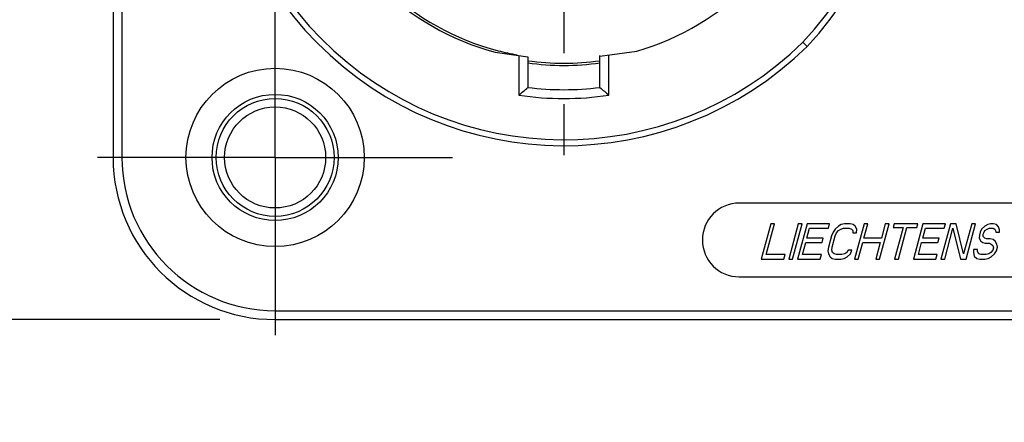
# Model space of a CAD drawing. Units: millimetres. Extents: x 0 to 420, y 0 to 297.
# Drawn here: x 61 to 95, y 103 to 117 of the extents above; entities that cross this region are included whole.
import ezdxf

# ---------------------------------------------------------------- set-up
doc = ezdxf.new("R2010")
doc.units = ezdxf.units.MM
doc.header["$LTSCALE"] = 23.1
doc.linetypes.add('CENTER', pattern=[0.6, 0.375, -0.075, 0.075, -0.075])
doc.layers.get('0').update_dxf_attribs({"linetype": 'CONTINUOUS'})
for name, color, linetype in [('BEZUGSACHSEN', 7, 'CONTINUOUS'), ('FASEN', 7, 'CONTINUOUS'), ('RUNDUNGEN', 7, 'CONTINUOUS'), ('ZEICHNUNGSBEMASSUNGEN', 7, 'CONTINUOUS')]:
    doc.layers.add(name, color=color, linetype=linetype)
doc.styles.get("Standard").update_dxf_attribs({"font": 'txt', "width": 0.7})
doc.dimstyles.new('DIMSTYLE_4', dxfattribs={"dimtxt": 3.5, "dimasz": 3.5, "dimexe": 1.5, "dimexo": 0, "dimgap": 0.875, "dimtad": 1, "dimdec": 3, "dimdsep": 46, "dimtxsty": 'STANDARD', "dimblk": '_FILLED', "dimblk1": '_FILLED', "dimblk2": '_FILLED', "dimcen": 0.09, "dimclrt": 5, "dimadec": 3, "dimazin": 2, "dimtp": 0.3, "dimtm": 0.3, "dimtfac": 1, "dimtdec": 3, "dimtofl": 0, "dimtmove": 0, "dimatfit": 3, "dimldrblk": '_FILLED', "dimfxl": 1, "dimtolj": 1, "dimarcsym": 0})

# ---------------------------------------------------------------- blocks, each defined once
blk = doc.blocks.new('_FILLED')
at = {"color": 0, "linetype": 'BYBLOCK'}
blk.add_solid([(0, 0), (-1, 0.125), (-1, -0.125)], dxfattribs=at)
blk = doc.blocks.new('*D8')
at = {"layer": 'ZEICHNUNGSBEMASSUNGEN', "color": 2, "linetype": 'CONTINUOUS'}
for p, q in [((68.244, 141.872), (50.609, 141.872)), ((52.109, 141.872), (52.109, 124.172)), ((52.109, 106.472), (52.109, 124.172)), ((67.962, 106.472), (50.609, 106.472))]:
    blk.add_line(p, q, dxfattribs=at)
at = {"layer": 'ZEICHNUNGSBEMASSUNGEN', "color": 2, "linetype": 'CONTINUOUS', "xscale": 3.5, "yscale": 3.5, "zscale": 3.5}
for p, rotation in [((52.109, 141.872), 90), ((52.109, 106.472), 270)]:
    blk.add_blockref('_FILLED', p, dxfattribs=dict(at, rotation=rotation))
at = {"layer": 'ZEICHNUNGSBEMASSUNGEN', "color": 5, "linetype": 'CONTINUOUS', "insert": (47.703, 124.172), "char_height": 3.5, "width": 42.375, "attachment_point": 2, "rotation": 90, "line_spacing_factor": 0.9}
blk.add_mtext('\\Q15.0;35,4{\\ftxt.shx;\\W1.000000;\\H3.500000; }[1.394]', dxfattribs=at)

msp = doc.modelspace()

# ---------------------------------------------------------------- linework, layer by layer
at = {"color": 7, "linetype": 'CONTINUOUS'}
for p, q in [((80.8651, 115.4072), (80.8651, 115.4282)), ((86.6616, 109.722), (86.3401, 108.522)), ((86.5086, 108.6752), (86.7891, 109.722)), ((86.7891, 109.722), (86.6616, 109.722)), ((87.5966, 109.722), (87.2751, 108.522)), ((87.4026, 108.522), (87.7241, 109.722)), ((87.8941, 109.722), (87.5726, 108.522)), ((87.7241, 109.722), (87.5966, 109.722)), ((88.6591, 109.722), (87.8941, 109.722)), ((88.6181, 109.5688), (88.6591, 109.722)), ((88.9573, 109.6454), (88.845, 109.5433)), ((89.056, 109.6965), (88.9573, 109.6454)), ((89.1691, 109.722), (89.056, 109.6965)), ((89.3604, 109.722), (89.1691, 109.722)), ((89.4598, 109.6965), (89.3604, 109.722)), ((89.5311, 109.6454), (89.4598, 109.6965)), ((89.8279, 109.722), (89.5063, 108.522)), ((89.5887, 109.5433), (89.5311, 109.6454)), ((89.8254, 109.2369), (89.9554, 109.722)), ((89.9554, 109.722), (89.8279, 109.722)), ((90.3563, 108.522), (90.6779, 109.722)), ((90.5504, 109.722), (90.4204, 109.2369)), ((90.6779, 109.722), (90.5504, 109.722)), ((90.8479, 109.722), (90.8137, 109.5944)), ((91.6554, 109.722), (90.8479, 109.722)), ((91.8254, 109.722), (91.5038, 108.522)), ((91.6212, 109.5944), (91.6554, 109.722)), ((92.5904, 109.722), (91.8254, 109.722)), ((92.7604, 109.722), (92.4388, 108.522)), ((92.5493, 109.5688), (92.5904, 109.722)), ((92.9516, 109.722), (92.7604, 109.722)), ((93.2092, 108.7007), (92.9516, 109.722)), ((93.4829, 109.722), (93.2092, 108.7007)), ((93.2888, 108.522), (93.6104, 109.722)), ((93.6104, 109.722), (93.4829, 109.722)), ((93.9298, 109.6454), (93.8175, 109.5433)), ((94.0285, 109.6965), (93.9298, 109.6454)), ((94.1204, 109.722), (94.0285, 109.6965)), ((94.2266, 109.722), (94.1204, 109.722)), ((94.326, 109.6965), (94.2266, 109.722)), ((94.3905, 109.6199), (94.326, 109.6965)), ((94.4269, 109.5178), (94.3905, 109.6199)), ((87.8916, 109.2369), (87.9806, 109.5688)), ((87.9806, 109.5688), (88.6181, 109.5688)), ((88.7197, 109.3135), (88.617, 108.9305)), ((88.7751, 109.4412), (88.7197, 109.3135)), ((88.7445, 108.9305), (88.8472, 109.3135)), ((88.845, 109.5433), (88.7751, 109.4412)), ((88.8472, 109.3135), (88.8958, 109.4156)), ((88.8958, 109.4156), (88.9588, 109.4922)), ((88.9588, 109.4922), (89.0362, 109.5433)), ((89.0362, 109.5433), (89.1281, 109.5688)), ((89.1281, 109.5688), (89.3193, 109.5688)), ((89.3193, 109.5688), (89.3975, 109.5433)), ((89.3975, 109.5433), (89.4475, 109.4922)), ((89.4475, 109.4922), (89.4483, 109.4156)), ((89.4483, 109.4156), (89.5758, 109.4156)), ((89.5758, 109.4156), (89.5887, 109.5433)), ((90.8137, 109.5944), (91.1537, 109.5944)), ((91.1537, 109.5944), (90.8663, 108.522)), ((90.9938, 108.522), (91.2812, 109.5944)), ((91.2812, 109.5944), (91.6212, 109.5944)), ((91.8229, 109.2369), (91.9118, 109.5688)), ((91.9118, 109.5688), (92.5493, 109.5688)), ((92.5663, 108.522), (92.8468, 109.5688)), ((92.8468, 109.5688), (93.0976, 108.522)), ((93.7415, 109.339), (93.7354, 109.2369)), ((93.7689, 109.4412), (93.7415, 109.339)), ((93.8175, 109.5433), (93.7689, 109.4412)), ((93.8758, 109.3646), (93.8895, 109.4156)), ((93.8766, 109.288), (93.8758, 109.3646)), ((93.9266, 109.2369), (93.8766, 109.288)), ((93.8895, 109.4156), (93.9313, 109.4922)), ((93.9313, 109.4922), (94.0087, 109.5433)), ((94.0087, 109.5433), (94.0793, 109.5688)), ((94.0793, 109.5688), (94.2068, 109.5688)), ((94.2068, 109.5688), (94.2637, 109.5433)), ((94.2637, 109.5433), (94.2925, 109.4922)), ((94.2925, 109.4922), (94.3001, 109.4412)), ((94.3001, 109.4412), (94.4276, 109.4412)), ((94.4276, 109.4412), (94.4269, 109.5178)), ((87.7411, 108.6752), (87.8506, 109.0837)), ((87.8506, 109.0837), (88.4031, 109.0837)), ((88.4441, 109.2369), (87.8916, 109.2369)), ((88.4031, 109.0837), (88.4441, 109.2369)), ((89.6338, 108.522), (89.7843, 109.0837)), ((89.7843, 109.0837), (90.3793, 109.0837)), ((90.4204, 109.2369), (89.8254, 109.2369)), ((90.3793, 109.0837), (90.2288, 108.522)), ((91.6724, 108.6752), (91.7818, 109.0837)), ((91.7818, 109.0837), (92.3343, 109.0837)), ((92.3754, 109.2369), (91.8229, 109.2369)), ((92.3343, 109.0837), (92.3754, 109.2369)), ((93.7354, 109.2369), (93.793, 109.1348)), ((93.793, 109.1348), (93.8643, 109.0837)), ((93.8643, 109.0837), (93.9425, 109.0582)), ((93.9835, 109.2114), (93.9266, 109.2369)), ((93.9425, 109.0582), (94.07, 109.0582)), ((94.111, 109.2114), (93.9835, 109.2114)), ((94.07, 109.0582), (94.1482, 109.0327)), ((94.2104, 109.1858), (94.111, 109.2114)), ((94.1482, 109.0327), (94.1982, 108.9816)), ((94.1982, 108.9816), (94.2202, 108.905)), ((94.2818, 109.1348), (94.2104, 109.1858)), ((94.3394, 109.0327), (94.2818, 109.1348)), ((94.3545, 108.9305), (94.3394, 109.0327)), ((87.1461, 108.6752), (86.5086, 108.6752)), ((87.1051, 108.522), (87.1461, 108.6752)), ((88.3786, 108.6752), (87.7411, 108.6752)), ((88.3376, 108.522), (88.3786, 108.6752)), ((88.617, 108.9305), (88.6041, 108.8029)), ((88.6041, 108.8029), (88.6192, 108.7007)), ((88.6192, 108.7007), (88.6768, 108.5986)), ((88.7384, 108.8284), (88.7445, 108.9305)), ((88.7604, 108.7518), (88.7384, 108.8284)), ((88.8105, 108.7007), (88.7604, 108.7518)), ((88.8886, 108.6752), (88.8105, 108.7007)), ((89.0799, 108.6752), (88.8886, 108.6752)), ((89.1717, 108.7007), (89.0799, 108.6752)), ((89.2491, 108.7518), (89.1717, 108.7007)), ((89.2909, 108.8284), (89.2491, 108.7518)), ((89.2506, 108.5986), (89.363, 108.7007)), ((89.4184, 108.8284), (89.2909, 108.8284)), ((89.363, 108.7007), (89.4184, 108.8284)), ((92.3099, 108.6752), (91.6724, 108.6752)), ((92.2688, 108.522), (92.3099, 108.6752)), ((93.5478, 108.8539), (93.5416, 108.7518)), ((93.5416, 108.7518), (93.5712, 108.6241)), ((93.6753, 108.8539), (93.5478, 108.8539)), ((93.5712, 108.6241), (93.6569, 108.5476)), ((93.676, 108.7773), (93.6753, 108.8539)), ((93.7192, 108.7007), (93.676, 108.7773)), ((93.7974, 108.6752), (93.7192, 108.7007)), ((93.9674, 108.6752), (93.7974, 108.6752)), ((94.0592, 108.7007), (93.9674, 108.6752)), ((94.1366, 108.7518), (94.0592, 108.7007)), ((94.1997, 108.8284), (94.1366, 108.7518)), ((94.1381, 108.5986), (94.2505, 108.7007)), ((94.2202, 108.905), (94.1997, 108.8284)), ((94.2505, 108.7007), (94.3203, 108.8029)), ((94.3203, 108.8029), (94.3545, 108.9305)), ((86.3401, 108.522), (87.1051, 108.522)), ((87.2751, 108.522), (87.4026, 108.522)), ((87.5726, 108.522), (88.3376, 108.522)), ((88.6768, 108.5986), (88.7482, 108.5476)), ((88.7482, 108.5476), (88.8476, 108.522)), ((88.8476, 108.522), (89.0388, 108.522)), ((89.0388, 108.522), (89.1519, 108.5476)), ((89.1519, 108.5476), (89.2506, 108.5986)), ((89.5063, 108.522), (89.6338, 108.522)), ((90.2288, 108.522), (90.3563, 108.522)), ((90.8663, 108.522), (90.9938, 108.522)), ((91.5038, 108.522), (92.2688, 108.522)), ((92.4388, 108.522), (92.5663, 108.522)), ((93.0976, 108.522), (93.2888, 108.522)), ((93.6569, 108.5476), (93.7563, 108.522)), ((93.7563, 108.522), (93.9263, 108.522)), ((93.9263, 108.522), (94.0394, 108.5476)), ((94.0394, 108.5476), (94.1381, 108.5986))]:
    msp.add_line(p, q, dxfattribs=at)
for start, end in [(196.09709, 254.88259), (286.09709, 344.88259)]:
    msp.add_arc((79.6401, 124.172), 8.9401, start, end, dxfattribs=at)
at = {"layer": 'BEZUGSACHSEN', "color": 7, "linetype": 'CENTER'}
for p, q in [((79.6401, 124.172), (79.6401, 110.4217)), ((69.8401, 111.972), (69.8401, 117.997)), ((69.8401, 111.972), (63.8151, 111.972)), ((69.8401, 111.972), (69.8401, 105.947)), ((69.8401, 111.972), (75.8651, 111.972))]:
    msp.add_line(p, q, dxfattribs=at)
at = {"layer": 'BEZUGSACHSEN', "color": 7, "linetype": 'CONTINUOUS'}
for p, q in [((98.0901, 110.422), (85.5901, 110.422)), ((85.5901, 107.922), (98.0901, 107.922))]:
    msp.add_line(p, q, dxfattribs=at)
for radius in [3.025, 2.1414, 2]:
    msp.add_circle((69.8401, 111.972), radius, dxfattribs=at)
for centre, radius, start, end in [((79.6401, 124.172), 9, 262.17708, 277.82293), ((85.5901, 109.172), 1.25, 90, 270)]:
    msp.add_arc(centre, radius, start, end, dxfattribs=at)
at = {"layer": 'FASEN', "color": 7, "linetype": 'CONTINUOUS'}
msp.add_circle((69.8401, 111.972), 1.715, dxfattribs=at)
at = {"layer": 'RUNDUNGEN', "color": 7, "linetype": 'CONTINUOUS'}
for p, q in [((64.3401, 136.372), (64.3401, 111.972)), ((87.8972, 115.7423), (87.7544, 115.8824)), ((77.3085, 115.5413), (78.4151, 115.387)), ((78.4151, 115.387), (78.4151, 114.3481)), ((80.8651, 115.4072), (82.1189, 115.5824)), ((80.8651, 114.3481), (80.8651, 115.4072)), ((69.8401, 106.472), (119.8401, 106.472))]:
    msp.add_line(p, q, dxfattribs=at)
at = {"layer": 'RUNDUNGEN', "color": 9, "linetype": 'CONTINUOUS'}
for p, q in [((64.6401, 136.372), (64.6401, 111.972)), ((78.1151, 115.4288), (78.1151, 114.0867)), ((81.1651, 114.0867), (81.1651, 115.4491)), ((64.6401, 111.972), (64.3401, 111.972)), ((69.8401, 106.772), (69.8401, 106.472)), ((69.8401, 106.772), (119.8401, 106.772))]:
    msp.add_line(p, q, dxfattribs=at)
at = {"layer": 'RUNDUNGEN', "color": 7, "linetype": 'CONTINUOUS'}
for centre, radius, start, end in [((79.6401, 124.172), 11.8, 45.59242, 314.40758), ((78.9401, 124.172), 12.3, 316.73763, 43.26237), ((79.6401, 124.172), 8.8622, 226.44187, 255.45943), ((79.7783, 124.7185), 9.4259, 255.4803, 259.44106), ((58.2856, 137.144), 30.4113, 310.69577, 311.44549), ((79.6401, 124.172), 9.9, 262.89215, 277.10785), ((100.9945, 137.144), 30.4113, 228.55451, 229.30423), ((69.8401, 111.972), 5.5, 180, 270)]:
    msp.add_arc(centre, radius, start, end, dxfattribs=at)
at = {"layer": 'RUNDUNGEN', "color": 9, "linetype": 'CONTINUOUS'}
for centre, radius, start, end in [((79.6401, 124.172), 11.6, 45.6125, 314.3875), ((78.9401, 124.172), 12.1, 316.75689, 43.24311), ((79.6401, 124.172), 9.075, 262.23005, 277.76995), ((79.6401, 124.172), 10.2, 261.40148, 278.59852), ((69.8401, 111.972), 5.2, 180, 270)]:
    msp.add_arc(centre, radius, start, end, dxfattribs=at)

# ---------------------------------------------------------------- dimensions: what is measured, and where the dimension line sits
at = {"layer": 'ZEICHNUNGSBEMASSUNGEN', "color": 2, "linetype": 'CONTINUOUS'}
dim = msp.add_linear_dim(base=(52.1088, 106.472), p1=(68.2441, 141.872), p2=(67.9617, 106.472), angle=270, dimstyle='DIMSTYLE_4', dxfattribs=at)
dim.commit()
dim.dimension.update_dxf_attribs({"geometry": '*D8', "text_midpoint": (52.1088, 124.172), "dimtype": 160})

doc.saveas('drawing.dxf')
